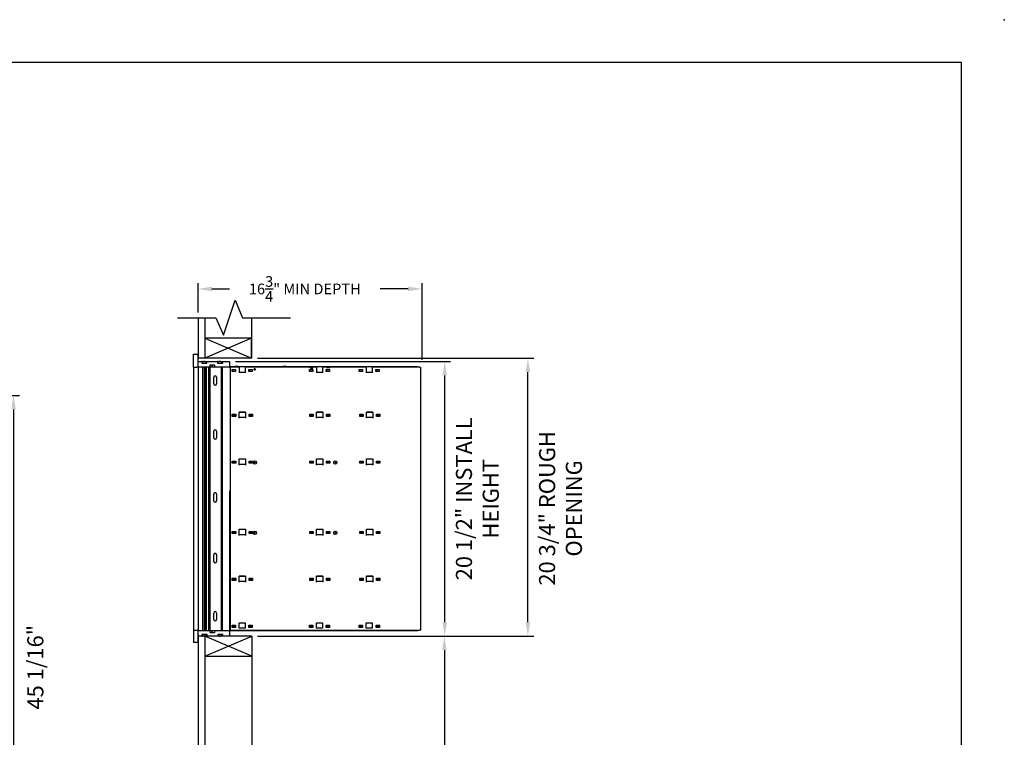
# Model space of a CAD drawing. Units: inches. Extents: x 1162 to 1300, y -120 to -13.
# Drawn here: x 1227 to 1300, y -67 to -13 of the extents above; entities that cross this region are included whole.
import ezdxf

# ---------------------------------------------------------------- set-up
doc = ezdxf.new("R2010")
doc.units = ezdxf.units.IN
doc.header["$MEASUREMENT"] = 0
for name, color, linetype in [('Board', 7, 'Continuous'), ('Dim', 1, 'Continuous'), ('Title Block', 7, 'Continuous')]:
    doc.layers.add(name, color=color, linetype=linetype)
doc.dimstyles.get("Standard").update_dxf_attribs({"dimscale": 8, "dimtxt": 0.1, "dimasz": 0.13, "dimexe": 0.055, "dimexo": 0.055, "dimgap": 0.09, "dimtad": 0, "dimtih": 1, "dimtoh": 1, "dimdec": 4, "dimzin": 0, "dimdsep": 46, "dimlunit": 5, "dimtxsty": 'Standard', "dimcen": 0.09, "dimadec": 0, "dimazin": 1, "dimtfac": 1, "dimtdec": 4, "dimtofl": 0, "dimtmove": 0, "dimatfit": 3, "dimfxl": 1, "dimtolj": 1, "dimtzin": 0, "dimarcsym": 0})
doc.dimstyles.new('Standard$0', dxfattribs={"dimscale": 8, "dimtxt": 0.15, "dimasz": 0.13, "dimexe": 0.055, "dimexo": 0.055, "dimgap": 0.09, "dimtad": 2, "dimdec": 4, "dimzin": 0, "dimdsep": 46, "dimlunit": 5, "dimtxsty": 'Standard', "dimcen": 0.09, "dimadec": 0, "dimazin": 1, "dimtfac": 1, "dimtdec": 4, "dimtofl": 0, "dimtmove": 0, "dimatfit": 3, "dimfxl": 1, "dimfrac": 2, "dimtolj": 1, "dimtzin": 0, "dimarcsym": 0})

# ---------------------------------------------------------------- blocks, each defined once
blk = doc.blocks.new('*D146')
at = {"layer": 'Defpoints', "color": 0, "transparency": 16777216}
for p in [(1244.2, -59.29), (1244.2, -86.38), (1258.587, -86.38)]:
    blk.add_point(p, dxfattribs=at)
at = {"layer": 'Dim', "color": 0, "lineweight": -2, "transparency": 16777216}
for p, q in [((1244.64, -59.29), (1259.027, -59.29)), ((1258.587, -60.33), (1258.587, -85.34)), ((1244.64, -86.38), (1259.027, -86.38))]:
    blk.add_line(p, q, dxfattribs=at)
at = {"layer": 'Dim', "color": 0, "transparency": 16777216}
for points in [[(1258.413, -60.33), (1258.76, -60.33), (1258.587, -59.29)], [(1258.413, -85.34), (1258.76, -85.34), (1258.587, -86.38)]]:
    blk.add_solid(points, dxfattribs=at)
at = {"layer": 'Dim', "color": 0, "transparency": 16777216, "insert": (1260.221, -72.898), "char_height": 1.2, "attachment_point": 5, "rotation": 90}
blk.add_mtext('\\A1;27 1/16"', dxfattribs=at)
blk = doc.blocks.new('*D150')
at = {"layer": 'Defpoints', "color": 0, "transparency": 16777216}
for p in [(1256.919, -33.356), (1240.194, -35.567), (1256.919, -39.081)]:
    blk.add_point(p, dxfattribs=at)
at = {"layer": 'Dim', "color": 0, "lineweight": -2, "transparency": 16777216}
for p, q in [((1240.194, -35.127), (1240.194, -32.916)), ((1256.919, -38.641), (1256.919, -32.916)), ((1241.234, -33.356), (1242.55, -33.356)), ((1255.879, -33.356), (1253.78, -33.356))]:
    blk.add_line(p, q, dxfattribs=at)
at = {"layer": 'Dim', "color": 0, "transparency": 16777216}
for points in [[(1241.234, -33.182), (1241.234, -33.529), (1240.194, -33.356)], [(1255.879, -33.182), (1255.879, -33.529), (1256.919, -33.356)]]:
    blk.add_solid(points, dxfattribs=at)
at = {"layer": 'Dim', "color": 0, "transparency": 16777216, "insert": (1248.165, -33.356), "char_height": 0.8, "attachment_point": 5}
blk.add_mtext('\\A1;16{\\H1x;\\S3/4;}" MIN DEPTH', dxfattribs=at)
blk = doc.blocks.new('*D151')
at = {"color": 0, "lineweight": -2, "transparency": 16777216}
for p, q in [((1242.982, -38.774), (1259.052, -38.774)), ((1258.612, -58.25), (1258.612, -39.814)), ((1244.64, -59.29), (1259.052, -59.29))]:
    blk.add_line(p, q, dxfattribs=at)
at = {"color": 0, "transparency": 16777216}
for points in [[(1258.439, -39.814), (1258.785, -39.814), (1258.612, -38.774)], [(1258.439, -58.25), (1258.785, -58.25), (1258.612, -59.29)]]:
    blk.add_solid(points, dxfattribs=at)
at = {"layer": 'Defpoints', "color": 0, "transparency": 16777216}
for p in [(1242.542, -38.774), (1258.612, -38.774), (1244.2, -59.29)]:
    blk.add_point(p, dxfattribs=at)
at = {"color": 0, "transparency": 16777216, "insert": (1261.046, -49.032), "char_height": 1.2, "attachment_point": 5, "rotation": 90}
blk.add_mtext('\\A1;20 1/2" INSTALL\\PHEIGHT', dxfattribs=at)
blk = doc.blocks.new('*D152')
at = {"color": 0, "lineweight": -2, "transparency": 16777216}
for p, q in [((1244.634, -38.524), (1265.259, -38.524)), ((1264.819, -58.25), (1264.819, -39.564)), ((1244.64, -59.29), (1265.259, -59.29))]:
    blk.add_line(p, q, dxfattribs=at)
at = {"color": 0, "transparency": 16777216}
for points in [[(1264.646, -39.564), (1264.992, -39.564), (1264.819, -38.524)], [(1264.646, -58.25), (1264.992, -58.25), (1264.819, -59.29)]]:
    blk.add_solid(points, dxfattribs=at)
at = {"layer": 'Defpoints', "color": 0, "transparency": 16777216}
for p in [(1244.194, -38.524), (1264.819, -38.524), (1244.2, -59.29)]:
    blk.add_point(p, dxfattribs=at)
at = {"color": 0, "transparency": 16777216, "insert": (1267.253, -49.746), "char_height": 1.2, "attachment_point": 5, "rotation": 90}
blk.add_mtext('\\A1;20 3/4" ROUGH \\POPENING', dxfattribs=at)
blk = doc.blocks.new('*D199')
at = {"layer": 'Defpoints', "color": 0, "transparency": 16777216}
for p in [(1203.567, -41.31), (1220.244, -86.38), (1226.414, -86.38)]:
    blk.add_point(p, dxfattribs=at)
at = {"layer": 'Dim', "color": 0, "lineweight": -2, "transparency": 16777216}
for p, q in [((1204.007, -41.31), (1226.854, -41.31)), ((1226.414, -42.35), (1226.414, -85.34)), ((1220.684, -86.38), (1226.854, -86.38))]:
    blk.add_line(p, q, dxfattribs=at)
at = {"layer": 'Dim', "color": 0, "transparency": 16777216}
for points in [[(1226.241, -42.35), (1226.588, -42.35), (1226.414, -41.31)], [(1226.241, -85.34), (1226.588, -85.34), (1226.414, -86.38)]]:
    blk.add_solid(points, dxfattribs=at)
at = {"layer": 'Dim', "color": 0, "transparency": 16777216, "insert": (1228.049, -61.611), "char_height": 1.2, "attachment_point": 5, "rotation": 90}
blk.add_mtext('\\A1;45 1/16"', dxfattribs=at)

msp = doc.modelspace()

# ---------------------------------------------------------------- linework, layer by layer
for p, q in [((1240.19447, -35.51096), (1240.19447, -38.52406)), ((1240.69447, -35.51096), (1240.69447, -38.52406)), ((1244.19447, -35.51096), (1244.19447, -38.52406)), ((1244.19447, -37.02406), (1240.69447, -37.02406)), ((1240.69447, -37.02406), (1244.19447, -38.52406)), ((1244.19447, -37.02406), (1240.69447, -38.52406)), ((1244.19447, -38.52406), (1244.19447, -37.02406)), ((1244.19447, -38.52406), (1244.19447, -37.02406)), ((1239.86143, -38.23805), (1240.09446, -38.23804)), ((1239.86145, -39.20616), (1239.86143, -38.23805)), ((1240.09446, -38.23804), (1240.19445, -38.23804)), ((1240.19448, -39.20614), (1240.19445, -38.23804)), ((1244.19447, -38.52406), (1240.19447, -38.52406)), ((1240.19447, -38.78074), (1240.47472, -38.78073)), ((1240.47472, -38.78073), (1240.47473, -38.89216)), ((1240.47477, -38.78228), (1240.47472, -38.78232)), ((1240.47473, -38.89216), (1240.86054, -38.89215)), ((1240.47477, -38.78228), (1240.47477, -38.79156)), ((1240.50468, -38.89216), (1240.50468, -38.83618)), ((1240.5325, -38.79036), (1240.53194, -38.79156)), ((1240.58142, -38.79156), (1240.58086, -38.79035)), ((1240.63859, -38.79156), (1240.63859, -38.78228)), ((1240.63864, -38.77404), (1240.86054, -38.77404)), ((1240.63864, -38.77404), (1240.63864, -38.78232)), ((1240.69277, -38.78227), (1240.69277, -38.79155)), ((1240.7505, -38.79035), (1240.74994, -38.79155)), ((1240.82668, -38.89215), (1240.82668, -38.83617)), ((1240.86054, -38.77404), (1241.65579, -38.77401)), ((1240.86054, -38.89215), (1240.86054, -38.77404)), ((1241.65579, -38.77401), (1241.6558, -38.89212)), ((1241.6558, -38.89212), (1242.04161, -38.8921)), ((1241.68578, -38.79032), (1241.68521, -38.79152)), ((1241.7273, -38.79152), (1241.72674, -38.79032)), ((1241.78447, -38.79152), (1241.78447, -38.78224)), ((1241.81971, -38.774), (1241.92644, -38.774)), ((1241.81971, -38.774), (1241.81971, -38.79042)), ((1241.83865, -38.78224), (1241.83865, -38.79151)), ((1241.89638, -38.79031), (1241.89581, -38.79151)), ((1241.92644, -38.774), (1241.92934, -38.774)), ((1241.92644, -38.80185), (1241.92644, -38.774)), ((1241.92934, -38.774), (1241.92934, -38.80317)), ((1241.92934, -38.774), (1241.93199, -38.774)), ((1241.93199, -38.774), (1241.93488, -38.774)), ((1241.93199, -38.80442), (1241.93199, -38.774)), ((1241.93488, -38.774), (1242.04161, -38.77399)), ((1241.93488, -38.774), (1241.93489, -38.80583)), ((1241.97256, -38.89211), (1241.97256, -38.83613)), ((1242.04161, -38.77399), (1242.5416, -38.77398)), ((1242.04161, -38.8921), (1242.04161, -38.77399)), ((1242.5416, -38.77398), (1242.54161, -39.20606)), ((1239.86145, -39.20616), (1240.08896, -39.20615)), ((1239.86145, -39.20616), (1239.86334, -58.85782)), ((1240.08896, -39.20615), (1240.09436, -39.20615)), ((1240.09436, -39.20615), (1240.09448, -39.20615)), ((1240.19448, -39.20614), (1240.09448, -39.20615)), ((1241.06527, -39.20611), (1240.19448, -39.20614)), ((1240.19771, -39.20614), (1240.19959, -58.85781)), ((1240.53396, -39.20613), (1240.53585, -58.8578)), ((1240.63982, -39.20613), (1240.6417, -58.8578)), ((1240.70371, -39.20613), (1240.70559, -58.85779)), ((1240.80396, -39.20612), (1240.80585, -58.85779)), ((1240.98396, -39.20612), (1240.98585, -58.85778)), ((1241.45108, -39.04862), (1241.06526, -39.04863)), ((1241.06526, -39.04863), (1241.06527, -39.20611)), ((1241.06896, -39.20611), (1241.06527, -39.20611)), ((1241.06896, -39.20611), (1241.08396, -39.20611)), ((1241.08396, -39.20611), (1241.08585, -58.85778)), ((1241.13396, -39.20611), (1241.08396, -39.20611)), ((1241.44774, -39.2061), (1241.13396, -39.20611)), ((1241.22918, -39.04863), (1241.22919, -39.20611)), ((1241.44774, -39.2061), (1241.45109, -39.2061)), ((1241.45109, -39.2061), (1241.45108, -39.04862)), ((1241.91641, -39.20609), (1241.45109, -39.2061)), ((1241.9088, -39.20609), (1241.91068, -58.85775)), ((1241.91641, -39.20609), (1241.9238, -39.20609)), ((1241.98396, -39.20608), (1241.9238, -39.20609)), ((1241.98396, -39.20608), (1241.99227, -39.20608)), ((1242.54161, -39.20606), (1241.99227, -39.20608)), ((1241.99896, -39.20608), (1242.00085, -58.85775)), ((1256.48788, -39.17258), (1242.54161, -39.17306)), ((1242.54448, -39.20606), (1242.54161, -39.20606)), ((1242.54448, -39.20606), (1242.58936, -39.20606)), ((1243.25668, -39.20604), (1242.58936, -39.20606)), ((1242.58936, -39.20606), (1242.59124, -58.85379)), ((1242.73169, -39.36196), (1242.98169, -39.36195)), ((1242.73169, -39.52181), (1242.73169, -39.36196)), ((1242.73169, -39.38762), (1242.75127, -39.38762)), ((1242.75127, -39.51282), (1242.73169, -39.51282)), ((1242.98169, -39.5218), (1242.73169, -39.52181)), ((1242.75127, -39.38762), (1242.75127, -39.51282)), ((1242.97748, -39.13367), (1243.12203, -39.13367)), ((1242.98169, -39.36195), (1242.98169, -39.5218)), ((1243.12203, -39.13367), (1243.12284, -39.13367)), ((1243.25668, -39.20604), (1243.2567, -39.63183)), ((1243.25669, -39.5628), (1243.70669, -39.56278)), ((1243.70669, -39.58693), (1243.25669, -39.58695)), ((1249.03227, -39.20584), (1243.70668, -39.20602)), ((1243.70668, -39.20602), (1243.7067, -39.63181)), ((1243.98169, -39.36192), (1244.23169, -39.36191)), ((1243.98169, -39.52176), (1243.98169, -39.36192)), ((1243.98169, -39.38758), (1244.00127, -39.38758)), ((1244.00127, -39.51277), (1243.98169, -39.51277)), ((1244.23169, -39.52175), (1243.98169, -39.52176)), ((1244.00127, -39.38758), (1244.00127, -39.51277)), ((1244.23169, -39.36191), (1244.23169, -39.52175)), ((1246.58174, -39.13355), (1246.72629, -39.13355)), ((1246.72629, -39.13355), (1246.7271, -39.13355)), ((1248.50728, -39.36177), (1248.75728, -39.36176)), ((1248.50728, -39.52161), (1248.50728, -39.36177)), ((1248.50728, -39.38742), (1248.52647, -39.38742)), ((1248.52647, -39.51262), (1248.50728, -39.51262)), ((1248.75728, -39.5216), (1248.50728, -39.52161)), ((1248.52647, -39.38742), (1248.52647, -39.51262)), ((1248.53354, -39.21959), (1248.78354, -39.21959)), ((1248.59374, -39.27059), (1248.75358, -39.27059)), ((1248.75728, -39.36176), (1248.75728, -39.5216)), ((1249.03227, -39.20584), (1249.03229, -39.63163)), ((1249.03228, -39.5626), (1249.48228, -39.56259)), ((1249.48229, -39.58673), (1249.03229, -39.58675)), ((1252.75235, -39.20571), (1249.48227, -39.20583)), ((1249.48227, -39.20583), (1249.48229, -39.63161)), ((1249.75728, -39.36172), (1250.00728, -39.36171)), ((1249.75728, -39.52156), (1249.75728, -39.36172)), ((1249.75728, -39.38738), (1249.77647, -39.38738)), ((1249.77647, -39.51258), (1249.75728, -39.51258)), ((1250.00728, -39.52156), (1249.75728, -39.52156)), ((1249.77647, -39.38738), (1249.77647, -39.51258)), ((1249.78354, -39.21959), (1250.03354, -39.21959)), ((1250.00728, -39.36171), (1250.00728, -39.52156)), ((1252.22736, -39.36164), (1252.47736, -39.36163)), ((1252.22736, -39.52148), (1252.22736, -39.36164)), ((1252.22736, -39.38729), (1252.25087, -39.38729)), ((1252.25088, -39.51249), (1252.22736, -39.51249)), ((1252.47736, -39.52147), (1252.22736, -39.52148)), ((1252.25087, -39.38729), (1252.25088, -39.51249)), ((1252.47736, -39.36163), (1252.47736, -39.52147)), ((1252.75235, -39.20571), (1252.75237, -39.6315)), ((1252.75236, -39.56247), (1253.20236, -39.56246)), ((1253.20236, -39.5866), (1252.75236, -39.58662)), ((1256.75078, -39.20558), (1253.20235, -39.2057)), ((1253.20235, -39.2057), (1253.20237, -39.63149)), ((1253.47736, -39.52144), (1253.47736, -39.36159)), ((1253.47736, -39.36159), (1253.72736, -39.36159)), ((1253.47736, -39.38725), (1253.50087, -39.38725)), ((1253.50088, -39.51245), (1253.47736, -39.51245)), ((1253.72736, -39.52143), (1253.47736, -39.52144)), ((1253.50087, -39.38725), (1253.50088, -39.51245)), ((1253.72736, -39.36159), (1253.72736, -39.52143)), ((1256.48788, -39.17258), (1256.48788, -39.20559)), ((1256.48788, -39.17258), (1256.53906, -39.17258)), ((1256.53906, -39.17258), (1256.53986, -39.17258)), ((1256.75078, -39.20558), (1256.79566, -39.20558)), ((1256.79566, -39.20558), (1256.79754, -58.8533)), ((1240.63984, -39.75165), (1240.70373, -39.75165)), ((1240.70373, -39.76715), (1240.63984, -39.76715)), ((1241.36137, -40.43642), (1241.36135, -39.95217)), ((1241.57789, -39.95216), (1241.57791, -40.43641)), ((1243.25854, -42.55259), (1243.72854, -42.55259)), ((1243.25854, -43.01059), (1243.25854, -42.55259)), ((1243.72854, -42.56059), (1243.25854, -42.56059)), ((1243.72854, -42.56559), (1243.25854, -42.56559)), ((1243.72854, -42.55259), (1243.72854, -43.01059)), ((1249.03854, -43.01059), (1249.03854, -42.55259)), ((1249.03854, -42.55259), (1249.50854, -42.55259)), ((1249.50854, -42.56059), (1249.03854, -42.56059)), ((1249.50854, -42.56559), (1249.03854, -42.56559)), ((1249.50854, -42.55259), (1249.50854, -43.01059)), ((1252.76854, -42.55259), (1253.23854, -42.55259)), ((1252.76854, -43.01059), (1252.76854, -42.55259)), ((1253.23854, -42.56059), (1252.76854, -42.56059)), ((1253.23854, -42.56559), (1252.76854, -42.56559)), ((1253.23854, -42.55259), (1253.23854, -43.00757)), ((1242.75354, -42.71959), (1243.00354, -42.71959)), ((1242.75354, -42.87559), (1242.75354, -42.71959)), ((1243.00354, -42.87559), (1242.75354, -42.87559)), ((1242.81374, -42.77059), (1242.97358, -42.77059)), ((1242.81374, -42.86859), (1242.81374, -42.77059)), ((1242.97358, -42.86859), (1242.81374, -42.86859)), ((1242.97358, -42.77059), (1242.97358, -42.86859)), ((1243.00354, -42.71959), (1243.00354, -42.87559)), ((1243.25854, -42.94059), (1243.72854, -42.94059)), ((1244.00354, -42.87559), (1244.00354, -42.71959)), ((1244.00354, -42.71959), (1244.25354, -42.71959)), ((1244.25354, -42.87559), (1244.00354, -42.87559)), ((1244.06374, -42.77059), (1244.22358, -42.77059)), ((1244.06374, -42.86859), (1244.06374, -42.77059)), ((1244.22358, -42.86859), (1244.06374, -42.86859)), ((1244.22358, -42.77059), (1244.22358, -42.86859)), ((1244.25354, -42.71959), (1244.25354, -42.87559)), ((1248.53354, -42.71959), (1248.78354, -42.71959)), ((1248.53354, -42.87559), (1248.53354, -42.71959)), ((1248.78354, -42.87559), (1248.53354, -42.87559)), ((1248.59374, -42.77059), (1248.75358, -42.77059)), ((1248.59374, -42.86859), (1248.59374, -42.77059)), ((1248.75358, -42.86859), (1248.59374, -42.86859)), ((1248.75358, -42.77059), (1248.75358, -42.86859)), ((1248.78354, -42.71959), (1248.78354, -42.87559)), ((1249.03854, -42.94059), (1249.50854, -42.94059)), ((1249.78354, -42.71959), (1250.03354, -42.71959)), ((1249.78354, -42.87559), (1249.78354, -42.71959)), ((1250.03354, -42.87559), (1249.78354, -42.87559)), ((1249.84374, -42.77059), (1250.00358, -42.77059)), ((1249.84374, -42.86859), (1249.84374, -42.77059)), ((1250.00358, -42.86859), (1249.84374, -42.86859)), ((1250.00358, -42.77059), (1250.00358, -42.86859)), ((1250.03354, -42.71959), (1250.03354, -42.87559)), ((1252.26354, -42.87559), (1252.26354, -42.71959)), ((1252.26354, -42.71959), (1252.51354, -42.71959)), ((1252.51354, -42.87559), (1252.26354, -42.87559)), ((1252.32374, -42.86859), (1252.32374, -42.77059)), ((1252.32374, -42.77059), (1252.48358, -42.77059)), ((1252.48358, -42.86859), (1252.32374, -42.86859)), ((1252.48358, -42.77059), (1252.48358, -42.86859)), ((1252.51354, -42.71959), (1252.51354, -42.87559)), ((1252.76854, -42.94059), (1253.23854, -42.94059)), ((1253.51354, -42.87559), (1253.51354, -42.71959)), ((1253.51354, -42.71959), (1253.76354, -42.71959)), ((1253.76354, -42.87559), (1253.51354, -42.87559)), ((1253.57374, -42.86859), (1253.57374, -42.77059)), ((1253.57374, -42.77059), (1253.73358, -42.77059)), ((1253.73358, -42.86859), (1253.57374, -42.86859)), ((1253.73358, -42.77059), (1253.73358, -42.86859)), ((1253.76354, -42.71959), (1253.76354, -42.87559)), ((1241.36137, -44.47074), (1241.36135, -43.98649)), ((1241.57789, -43.98648), (1241.57791, -44.47073)), ((1242.75354, -46.37559), (1242.75354, -46.21959)), ((1242.75354, -46.21959), (1243.00354, -46.21959)), ((1242.81374, -46.27059), (1242.97358, -46.27059)), ((1242.81374, -46.36859), (1242.81374, -46.27059)), ((1242.97358, -46.27059), (1242.97358, -46.36859)), ((1243.00354, -46.21959), (1243.00354, -46.37559)), ((1243.25854, -46.51059), (1243.25854, -46.05259)), ((1243.25854, -46.05259), (1243.72854, -46.05259)), ((1243.72854, -46.06559), (1243.25854, -46.06559)), ((1243.72854, -46.05259), (1243.72854, -46.51059)), ((1244.00354, -46.37559), (1244.00354, -46.21959)), ((1244.00354, -46.21959), (1244.25354, -46.21959)), ((1244.06374, -46.27059), (1244.22358, -46.27059)), ((1244.06374, -46.36859), (1244.06374, -46.27059)), ((1244.22358, -46.27059), (1244.22358, -46.36859)), ((1244.25354, -46.21959), (1244.25354, -46.37559)), ((1248.53354, -46.21959), (1248.78354, -46.21959)), ((1248.53354, -46.37559), (1248.53354, -46.21959)), ((1248.59374, -46.27059), (1248.75358, -46.27059)), ((1248.59374, -46.36859), (1248.59374, -46.27059)), ((1248.75358, -46.27059), (1248.75358, -46.36859)), ((1248.78354, -46.21959), (1248.78354, -46.37559)), ((1249.03854, -46.51059), (1249.03854, -46.05259)), ((1249.03854, -46.05259), (1249.50854, -46.05259)), ((1249.50854, -46.06559), (1249.03854, -46.06559)), ((1249.50854, -46.05259), (1249.50854, -46.51059)), ((1249.78354, -46.21959), (1250.03354, -46.21959)), ((1249.78354, -46.37559), (1249.78354, -46.21959)), ((1249.84374, -46.27059), (1250.00358, -46.27059)), ((1249.84374, -46.36859), (1249.84374, -46.27059)), ((1250.00358, -46.27059), (1250.00358, -46.36859)), ((1250.03354, -46.21959), (1250.03354, -46.37559)), ((1252.26354, -46.37559), (1252.26354, -46.21959)), ((1252.26354, -46.21959), (1252.51354, -46.21959)), ((1252.32374, -46.36859), (1252.32374, -46.27059)), ((1252.32374, -46.27059), (1252.48358, -46.27059)), ((1252.48358, -46.27059), (1252.48358, -46.36859)), ((1252.51354, -46.21959), (1252.51354, -46.37559)), ((1252.76854, -46.51059), (1252.76854, -46.05259)), ((1252.76854, -46.05259), (1253.23854, -46.05259)), ((1253.23854, -46.06559), (1252.76854, -46.06559)), ((1253.23854, -46.05259), (1253.23854, -46.51059)), ((1253.51354, -46.37559), (1253.51354, -46.21959)), ((1253.51354, -46.21959), (1253.76354, -46.21959)), ((1253.57374, -46.36859), (1253.57374, -46.27059)), ((1253.57374, -46.27059), (1253.73358, -46.27059)), ((1253.73358, -46.27059), (1253.73358, -46.36859)), ((1253.76354, -46.21959), (1253.76354, -46.37559)), ((1243.00354, -46.37559), (1242.75354, -46.37559)), ((1242.97358, -46.36859), (1242.81374, -46.36859)), ((1243.25854, -46.44059), (1243.72854, -46.44059)), ((1244.25354, -46.37559), (1244.00354, -46.37559)), ((1244.22358, -46.36859), (1244.06374, -46.36859)), ((1248.78354, -46.37559), (1248.53354, -46.37559)), ((1248.75358, -46.36859), (1248.59374, -46.36859)), ((1249.03854, -46.44059), (1249.50854, -46.44059)), ((1250.03354, -46.37559), (1249.78354, -46.37559)), ((1250.00358, -46.36859), (1249.84374, -46.36859)), ((1252.51354, -46.37559), (1252.26354, -46.37559)), ((1252.48358, -46.36859), (1252.32374, -46.36859)), ((1252.76854, -46.44059), (1253.23854, -46.44059)), ((1253.76354, -46.37559), (1253.51354, -46.37559)), ((1253.73358, -46.36859), (1253.57374, -46.36859)), ((1242.5403, -48.42589), (1242.54085, -58.85773)), ((1241.36137, -49.16967), (1241.36135, -48.68542)), ((1241.57789, -48.68541), (1241.57791, -49.16967)), ((1243.25854, -51.76059), (1243.25854, -51.30259)), ((1243.25854, -51.30259), (1243.72854, -51.30259)), ((1243.72854, -51.31559), (1243.25854, -51.31559)), ((1243.72854, -51.30259), (1243.72854, -51.76059)), ((1249.03854, -51.76059), (1249.03854, -51.30259)), ((1249.03854, -51.30259), (1249.50854, -51.30259)), ((1249.50854, -51.31559), (1249.03854, -51.31559)), ((1249.50854, -51.30259), (1249.50854, -51.76059)), ((1252.76854, -51.76059), (1252.76854, -51.30259)), ((1252.76854, -51.30259), (1253.23854, -51.30259)), ((1253.23854, -51.31559), (1252.76854, -51.31559)), ((1253.23854, -51.30259), (1253.23854, -51.76059)), ((1242.75354, -51.62559), (1242.75354, -51.46959)), ((1242.75354, -51.46959), (1243.00354, -51.46959)), ((1243.00354, -51.62559), (1242.75354, -51.62559)), ((1242.81374, -51.52059), (1242.97358, -51.52059)), ((1242.81374, -51.61859), (1242.81374, -51.52059)), ((1242.97358, -51.61859), (1242.81374, -51.61859)), ((1242.97358, -51.52059), (1242.97358, -51.61859)), ((1243.00354, -51.46959), (1243.00354, -51.62559)), ((1243.25854, -51.69059), (1243.72854, -51.69059)), ((1244.00354, -51.62559), (1244.00354, -51.46959)), ((1244.00354, -51.46959), (1244.25354, -51.46959)), ((1244.25354, -51.62559), (1244.00354, -51.62559)), ((1244.06374, -51.52059), (1244.22358, -51.52059)), ((1244.06374, -51.61859), (1244.06374, -51.52059)), ((1244.22358, -51.61859), (1244.06374, -51.61859)), ((1244.22358, -51.52059), (1244.22358, -51.61859)), ((1244.25354, -51.46959), (1244.25354, -51.62559)), ((1248.53354, -51.62559), (1248.53354, -51.46959)), ((1248.53354, -51.46959), (1248.78354, -51.46959)), ((1248.78354, -51.62559), (1248.53354, -51.62559)), ((1248.59374, -51.52059), (1248.75358, -51.52059)), ((1248.59374, -51.61859), (1248.59374, -51.52059)), ((1248.75358, -51.61859), (1248.59374, -51.61859)), ((1248.75358, -51.52059), (1248.75358, -51.61859)), ((1248.78354, -51.46959), (1248.78354, -51.62559)), ((1249.03854, -51.69059), (1249.50854, -51.69059)), ((1249.78354, -51.62559), (1249.78354, -51.46959)), ((1249.78354, -51.46959), (1250.03354, -51.46959)), ((1250.03354, -51.62559), (1249.78354, -51.62559)), ((1249.84374, -51.52059), (1250.00358, -51.52059)), ((1249.84374, -51.61859), (1249.84374, -51.52059)), ((1250.00358, -51.61859), (1249.84374, -51.61859)), ((1250.00358, -51.52059), (1250.00358, -51.61859)), ((1250.03354, -51.46959), (1250.03354, -51.62559)), ((1252.26354, -51.62559), (1252.26354, -51.46959)), ((1252.26354, -51.46959), (1252.51354, -51.46959)), ((1252.51354, -51.62559), (1252.26354, -51.62559)), ((1252.32374, -51.61859), (1252.32374, -51.52059)), ((1252.32374, -51.52059), (1252.48358, -51.52059)), ((1252.48358, -51.61859), (1252.32374, -51.61859)), ((1252.48358, -51.52059), (1252.48358, -51.61859)), ((1252.51354, -51.46959), (1252.51354, -51.62559)), ((1252.76854, -51.69059), (1253.23854, -51.69059)), ((1253.51354, -51.62559), (1253.51354, -51.46959)), ((1253.51354, -51.46959), (1253.76354, -51.46959)), ((1253.76354, -51.62559), (1253.51354, -51.62559)), ((1253.57374, -51.61859), (1253.57374, -51.52059)), ((1253.57374, -51.52059), (1253.73358, -51.52059)), ((1253.73358, -51.61859), (1253.57374, -51.61859)), ((1253.73358, -51.52059), (1253.73358, -51.61859)), ((1253.76354, -51.46959), (1253.76354, -51.62559)), ((1241.36137, -53.70516), (1241.36135, -53.22091)), ((1241.57789, -53.22091), (1241.57791, -53.70516)), ((1242.75354, -55.12559), (1242.75354, -54.96959)), ((1242.75354, -54.96959), (1243.00354, -54.96959)), ((1243.00354, -55.12559), (1242.75354, -55.12559)), ((1242.81374, -55.02059), (1242.97358, -55.02059)), ((1242.81374, -55.11859), (1242.81374, -55.02059)), ((1242.97358, -55.11859), (1242.81374, -55.11859)), ((1242.97358, -55.02059), (1242.97358, -55.11859)), ((1243.00354, -54.96959), (1243.00354, -55.12559)), ((1243.25854, -55.26059), (1243.25854, -54.80259)), ((1243.25854, -54.80259), (1243.72854, -54.80259)), ((1243.72854, -54.81559), (1243.25854, -54.81559)), ((1243.72854, -54.80259), (1243.72854, -55.26059)), ((1244.00354, -55.12559), (1244.00354, -54.96959)), ((1244.00354, -54.96959), (1244.25354, -54.96959)), ((1244.25354, -55.12559), (1244.00354, -55.12559)), ((1244.06374, -55.02059), (1244.22358, -55.02059)), ((1244.06374, -55.11859), (1244.06374, -55.02059)), ((1244.22358, -55.11859), (1244.06374, -55.11859)), ((1244.22358, -55.02059), (1244.22358, -55.11859)), ((1244.25354, -54.96959), (1244.25354, -55.12559)), ((1248.53354, -55.12559), (1248.53354, -54.96959)), ((1248.53354, -54.96959), (1248.78354, -54.96959)), ((1248.78354, -55.12559), (1248.53354, -55.12559)), ((1248.59374, -55.02059), (1248.75358, -55.02059)), ((1248.59374, -55.11859), (1248.59374, -55.02059)), ((1248.75358, -55.11859), (1248.59374, -55.11859)), ((1248.75358, -55.02059), (1248.75358, -55.11859)), ((1248.78354, -54.96959), (1248.78354, -55.12559)), ((1249.03854, -55.26059), (1249.03854, -54.80259)), ((1249.03854, -54.80259), (1249.50854, -54.80259)), ((1249.50854, -54.81559), (1249.03854, -54.81559)), ((1249.50854, -54.80259), (1249.50854, -55.26059)), ((1249.78354, -55.12559), (1249.78354, -54.96959)), ((1249.78354, -54.96959), (1250.03354, -54.96959)), ((1250.03354, -55.12559), (1249.78354, -55.12559)), ((1249.84374, -55.02059), (1250.00358, -55.02059)), ((1249.84374, -55.11859), (1249.84374, -55.02059)), ((1250.00358, -55.11859), (1249.84374, -55.11859)), ((1250.00358, -55.02059), (1250.00358, -55.11859)), ((1250.03354, -54.96959), (1250.03354, -55.12559)), ((1252.26354, -55.12559), (1252.26354, -54.96959)), ((1252.26354, -54.96959), (1252.51354, -54.96959)), ((1252.51354, -55.12559), (1252.26354, -55.12559)), ((1252.32374, -55.11859), (1252.32374, -55.02059)), ((1252.32374, -55.02059), (1252.48358, -55.02059)), ((1252.48358, -55.11859), (1252.32374, -55.11859)), ((1252.48358, -55.02059), (1252.48358, -55.11859)), ((1252.51354, -54.96959), (1252.51354, -55.12559)), ((1252.76854, -55.26059), (1252.76854, -54.80259)), ((1252.76854, -54.80259), (1253.23854, -54.80259)), ((1253.23854, -54.81559), (1252.76854, -54.81559)), ((1253.23854, -54.80259), (1253.23854, -55.26059)), ((1253.51354, -55.12559), (1253.51354, -54.96959)), ((1253.51354, -54.96959), (1253.76354, -54.96959)), ((1253.76354, -55.12559), (1253.51354, -55.12559)), ((1253.57374, -55.11859), (1253.57374, -55.02059)), ((1253.57374, -55.02059), (1253.73358, -55.02059)), ((1253.73358, -55.11859), (1253.57374, -55.11859)), ((1253.73358, -55.02059), (1253.73358, -55.11859)), ((1253.76354, -54.96959), (1253.76354, -55.12559)), ((1243.25854, -55.19059), (1243.72854, -55.19059)), ((1249.03854, -55.19059), (1249.50854, -55.19059)), ((1252.76854, -55.19059), (1253.23854, -55.19059)), ((1241.36135, -58.04508), (1241.36135, -57.56082)), ((1241.57789, -57.56082), (1241.57789, -58.04508)), ((1240.64168, -58.29677), (1240.70557, -58.29677)), ((1240.70557, -58.31227), (1240.64168, -58.31227)), ((1242.73296, -58.47761), (1242.98296, -58.4776)), ((1242.73297, -58.63745), (1242.73296, -58.47761)), ((1242.98297, -58.63744), (1242.73297, -58.63745)), ((1242.75383, -58.48253), (1242.91367, -58.48252)), ((1242.75383, -58.60772), (1242.75383, -58.48253)), ((1242.91367, -58.60772), (1242.75383, -58.60772)), ((1242.91367, -58.48252), (1242.91367, -58.60772)), ((1242.98296, -58.4776), (1242.98297, -58.63744)), ((1243.25854, -58.30259), (1243.70854, -58.30257)), ((1243.25856, -58.70259), (1243.25854, -58.30259)), ((1243.25856, -58.65771), (1243.70856, -58.65769)), ((1243.25856, -58.66313), (1243.54883, -58.66312)), ((1243.70856, -58.70257), (1243.25856, -58.70259)), ((1243.54883, -58.6577), (1243.54883, -58.70258)), ((1243.70854, -58.30257), (1243.70856, -58.70257)), ((1243.98414, -58.47756), (1244.23414, -58.47755)), ((1243.98415, -58.63741), (1243.98414, -58.47756)), ((1244.23415, -58.6374), (1243.98415, -58.63741)), ((1244.00383, -58.48248), (1244.16367, -58.48248)), ((1244.00383, -58.60768), (1244.00383, -58.48248)), ((1244.16367, -58.60767), (1244.00383, -58.60768)), ((1244.16367, -58.48248), (1244.16367, -58.60767)), ((1244.23414, -58.47755), (1244.23415, -58.6374)), ((1248.50855, -58.47741), (1248.75855, -58.4774)), ((1248.50856, -58.63725), (1248.50855, -58.47741)), ((1248.75856, -58.63724), (1248.50856, -58.63725)), ((1248.52902, -58.48233), (1248.68887, -58.48232)), ((1248.52903, -58.60753), (1248.52902, -58.48233)), ((1248.68887, -58.60752), (1248.52903, -58.60753)), ((1248.68887, -58.48232), (1248.68887, -58.60752)), ((1248.75855, -58.4774), (1248.75856, -58.63724)), ((1249.03414, -58.30239), (1249.48414, -58.30237)), ((1249.03415, -58.70239), (1249.03414, -58.30239)), ((1249.03415, -58.65751), (1249.48415, -58.65749)), ((1249.03415, -58.66293), (1249.32442, -58.66292)), ((1249.48415, -58.70237), (1249.03415, -58.70239)), ((1249.32442, -58.6575), (1249.32442, -58.70238)), ((1249.48414, -58.30237), (1249.48415, -58.70237)), ((1249.75974, -58.63721), (1249.75973, -58.47736)), ((1249.75973, -58.47736), (1250.00973, -58.47736)), ((1250.00974, -58.6372), (1249.75974, -58.63721)), ((1249.77902, -58.48229), (1249.93887, -58.48228)), ((1249.77903, -58.60748), (1249.77902, -58.48229)), ((1249.93887, -58.60748), (1249.77903, -58.60748)), ((1249.93887, -58.48228), (1249.93887, -58.60748)), ((1250.00973, -58.47736), (1250.00974, -58.6372)), ((1252.22863, -58.47728), (1252.47863, -58.47727)), ((1252.22863, -58.63712), (1252.22863, -58.47728)), ((1252.47863, -58.63711), (1252.22863, -58.63712)), ((1252.25344, -58.6074), (1252.25343, -58.4822)), ((1252.25343, -58.4822), (1252.41328, -58.4822)), ((1252.41328, -58.60739), (1252.25344, -58.6074)), ((1252.41328, -58.4822), (1252.41328, -58.60739)), ((1252.47863, -58.47727), (1252.47863, -58.63711)), ((1252.75421, -58.30226), (1253.20421, -58.30225)), ((1252.75423, -58.70226), (1252.75421, -58.30226)), ((1252.75423, -58.65738), (1253.20423, -58.65736)), ((1252.75423, -58.6628), (1253.04449, -58.66279)), ((1253.20423, -58.70225), (1252.75423, -58.70226)), ((1253.04449, -58.65737), (1253.0445, -58.70225)), ((1253.20421, -58.30225), (1253.20423, -58.70225)), ((1253.47981, -58.47724), (1253.72981, -58.47723)), ((1253.47982, -58.63708), (1253.47981, -58.47724)), ((1253.72982, -58.63707), (1253.47982, -58.63708)), ((1253.50343, -58.48216), (1253.66328, -58.48215)), ((1253.50344, -58.60735), (1253.50343, -58.48216)), ((1253.66328, -58.60735), (1253.50344, -58.60735)), ((1253.66328, -58.48215), (1253.66328, -58.60735)), ((1253.72981, -58.47723), (1253.72982, -58.63707)), ((1240.09085, -58.85781), (1239.86334, -58.85782)), ((1239.86334, -58.85782), (1239.86336, -59.75389)), ((1240.09959, -58.85781), (1240.09085, -58.85781)), ((1240.09964, -58.85781), (1240.09959, -58.85781)), ((1240.19964, -58.85781), (1240.09964, -58.85781)), ((1240.19964, -58.85781), (1240.99112, -58.85778)), ((1240.19966, -59.75388), (1240.19964, -58.85781)), ((1240.19965, -59.1649), (1240.19965, -86.38028)), ((1240.4799, -59.2832), (1240.19965, -59.28321)), ((1240.8713, -59.2899), (1240.19965, -59.2899)), ((1240.86571, -59.17176), (1240.4799, -59.17178)), ((1240.4799, -59.17178), (1240.4799, -59.2832)), ((1240.47995, -59.28165), (1240.4799, -59.28161)), ((1240.47995, -59.27237), (1240.47995, -59.28165)), ((1240.50985, -59.17178), (1240.50986, -59.22776)), ((1240.53712, -59.27237), (1240.53768, -59.27358)), ((1240.58604, -59.27357), (1240.5866, -59.27237)), ((1240.64377, -59.28165), (1240.64377, -59.27237)), ((1240.64381, -59.28161), (1240.64381, -59.28988)), ((1240.86572, -59.28987), (1240.64381, -59.28988)), ((1240.69795, -59.27237), (1240.69795, -59.28165)), ((1244.19965, -59.2899), (1240.69965, -59.2899)), ((1244.19965, -60.7899), (1240.69965, -59.2899)), ((1240.69965, -60.7899), (1244.19965, -59.2899)), ((1240.69965, -59.29072), (1240.69965, -86.38028)), ((1240.75511, -59.27237), (1240.75568, -59.27357)), ((1240.83185, -59.17177), (1240.83186, -59.22775)), ((1240.86572, -59.28987), (1240.86571, -59.17176)), ((1241.66097, -59.28985), (1240.86572, -59.28987)), ((1241.00085, -58.85778), (1240.99112, -58.85778)), ((1241.00085, -58.85778), (1241.07085, -58.85778)), ((1241.07043, -58.85778), (1241.07043, -59.01526)), ((1241.07043, -59.01526), (1241.45625, -59.01525)), ((1241.08585, -58.85778), (1241.07085, -58.85778)), ((1241.08585, -58.85778), (1241.13585, -58.85778)), ((1241.13585, -58.85778), (1241.45296, -58.85777)), ((1241.23434, -58.85778), (1241.23434, -59.01526)), ((1241.45624, -58.85777), (1241.45296, -58.85777)), ((1241.45624, -58.85777), (1241.91141, -58.85775)), ((1241.45625, -59.01525), (1241.45624, -58.85777)), ((1242.04678, -59.17172), (1241.66097, -59.17174)), ((1241.66097, -59.17174), (1241.66097, -59.28985)), ((1241.82488, -59.27345), (1241.82488, -59.28984)), ((1241.93213, -59.28984), (1241.82488, -59.28984)), ((1241.86284, -59.28161), (1241.8628, -59.28152)), ((1241.92568, -58.85775), (1241.91141, -58.85775)), ((1241.92568, -58.85775), (1241.98585, -58.85775)), ((1241.93213, -59.28984), (1241.93213, -59.26176)), ((1241.93399, -59.28984), (1241.93213, -59.28984)), ((1241.93399, -59.2609), (1241.93399, -59.28984)), ((1241.93768, -59.28984), (1241.93399, -59.28984)), ((1241.93768, -59.28984), (1241.93768, -59.25916)), ((1241.93954, -59.28984), (1241.93768, -59.28984)), ((1241.93954, -59.25826), (1241.93954, -59.28984)), ((1242.04679, -59.28983), (1241.93954, -59.28984)), ((1241.97773, -59.17173), (1241.97773, -59.22771)), ((1242.00032, -58.85775), (1241.98585, -58.85775)), ((1242.00032, -58.85775), (1242.54676, -58.85773)), ((1242.04679, -59.28983), (1242.04678, -59.17172)), ((1242.54677, -59.28982), (1242.04679, -59.28983)), ((1242.54085, -58.85379), (1242.54636, -58.85379)), ((1242.59124, -58.85379), (1242.54636, -58.85379)), ((1242.54676, -58.85773), (1242.54677, -59.28982)), ((1242.54676, -58.87348), (1256.59293, -58.873)), ((1242.59124, -58.85379), (1256.75266, -58.85331)), ((1244.19965, -59.2899), (1244.19965, -86.38028)), ((1256.63781, -58.873), (1256.59293, -58.873)), ((1256.63781, -58.85331), (1256.63781, -58.873)), ((1256.79754, -58.8533), (1256.75266, -58.85331)), ((1240.09966, -59.75388), (1239.86336, -59.75389)), ((1240.19966, -59.75388), (1240.09966, -59.75388)), ((1240.69965, -60.7899), (1244.19965, -60.7899))]:
    msp.add_line(p, q)
at = {"flags": 128}
for points in [[(1240.63859, -38.78228), (1240.639, -38.78263), (1240.63941, -38.78299), (1240.63982, -38.78334), (1240.64022, -38.7837), (1240.64063, -38.78406), (1240.64104, -38.78441), (1240.64145, -38.78477), (1240.64186, -38.78513), (1240.64227, -38.78548), (1240.64268, -38.78584), (1240.64309, -38.7862), (1240.64349, -38.78655), (1240.6439, -38.78691), (1240.64431, -38.78727), (1240.64472, -38.78762), (1240.64513, -38.78798), (1240.64554, -38.78834), (1240.64595, -38.7887), (1240.64636, -38.78905), (1240.64677, -38.78941), (1240.64718, -38.78977), (1240.64758, -38.79013), (1240.64799, -38.79048), (1240.6484, -38.79084)], [(1240.69277, -38.78227), (1240.69236, -38.78263), (1240.69195, -38.78299), (1240.69155, -38.78334), (1240.69114, -38.7837), (1240.69073, -38.78405), (1240.69032, -38.78441), (1240.68991, -38.78477), (1240.6895, -38.78512), (1240.68909, -38.78548), (1240.68868, -38.78584), (1240.68828, -38.78619), (1240.68787, -38.78655), (1240.68746, -38.78691), (1240.68705, -38.78727), (1240.68664, -38.78762), (1240.68623, -38.78798), (1240.68582, -38.78834), (1240.68541, -38.7887), (1240.685, -38.78905), (1240.6846, -38.78941), (1240.68419, -38.78977), (1240.68378, -38.79012), (1240.68337, -38.79048), (1240.68296, -38.79084)], [(1241.78447, -38.78224), (1241.78487, -38.78259), (1241.78528, -38.78295), (1241.78569, -38.7833), (1241.7861, -38.78366), (1241.78651, -38.78402), (1241.78692, -38.78437), (1241.78733, -38.78473), (1241.78773, -38.78509), (1241.78814, -38.78544), (1241.78855, -38.7858), (1241.78896, -38.78616), (1241.78937, -38.78651), (1241.78978, -38.78687), (1241.79019, -38.78723), (1241.7906, -38.78759), (1241.79101, -38.78794), (1241.79142, -38.7883), (1241.79182, -38.78866), (1241.79223, -38.78901), (1241.79264, -38.78937), (1241.79305, -38.78973), (1241.79346, -38.79009), (1241.79387, -38.79044), (1241.79428, -38.7908)], [(1241.83865, -38.78224), (1241.83824, -38.78259), (1241.83783, -38.78295), (1241.83742, -38.7833), (1241.83701, -38.78366), (1241.8366, -38.78402), (1241.8362, -38.78437), (1241.83579, -38.78473), (1241.83538, -38.78509), (1241.83497, -38.78544), (1241.83456, -38.7858), (1241.83415, -38.78616), (1241.83374, -38.78651), (1241.83333, -38.78687), (1241.83292, -38.78723), (1241.83252, -38.78758), (1241.83211, -38.78794), (1241.8317, -38.7883), (1241.83129, -38.78866), (1241.83088, -38.78901), (1241.83047, -38.78937), (1241.83006, -38.78973), (1241.82965, -38.79009), (1241.82924, -38.79044), (1241.82884, -38.7908)], [(1240.64377, -59.28165), (1240.64418, -59.28129), (1240.64458, -59.28094), (1240.64499, -59.28058), (1240.6454, -59.28022), (1240.64581, -59.27987), (1240.64622, -59.27951), (1240.64663, -59.27916), (1240.64704, -59.2788), (1240.64744, -59.27844), (1240.64785, -59.27809), (1240.64826, -59.27773), (1240.64867, -59.27737), (1240.64908, -59.27701), (1240.64949, -59.27666), (1240.6499, -59.2763), (1240.65031, -59.27594), (1240.65072, -59.27559), (1240.65112, -59.27523), (1240.65153, -59.27487), (1240.65194, -59.27451), (1240.65235, -59.27416), (1240.65276, -59.2738), (1240.65317, -59.27344), (1240.65358, -59.27308)], [(1240.69795, -59.28165), (1240.69754, -59.28129), (1240.69713, -59.28094), (1240.69672, -59.28058), (1240.69631, -59.28022), (1240.6959, -59.27987), (1240.6955, -59.27951), (1240.69509, -59.27915), (1240.69468, -59.2788), (1240.69427, -59.27844), (1240.69386, -59.27808), (1240.69345, -59.27773), (1240.69304, -59.27737), (1240.69263, -59.27701), (1240.69222, -59.27666), (1240.69182, -59.2763), (1240.69141, -59.27594), (1240.691, -59.27558), (1240.69059, -59.27523), (1240.69018, -59.27487), (1240.68977, -59.27451), (1240.68936, -59.27415), (1240.68895, -59.2738), (1240.68854, -59.27344), (1240.68814, -59.27308)], [(1241.78917, -59.28161), (1241.78957, -59.28125), (1241.78998, -59.2809), (1241.79039, -59.28054), (1241.7908, -59.28019), (1241.79121, -59.27983), (1241.79162, -59.27948), (1241.79203, -59.27912), (1241.79244, -59.27877), (1241.79285, -59.27841), (1241.79326, -59.27806), (1241.79367, -59.2777), (1241.79408, -59.27734), (1241.79449, -59.27699), (1241.7949, -59.27663), (1241.79531, -59.27628), (1241.79572, -59.27592), (1241.79612, -59.27556), (1241.79653, -59.27521), (1241.79694, -59.27485), (1241.79735, -59.27449), (1241.79776, -59.27414), (1241.79817, -59.27378), (1241.79858, -59.27342), (1241.79899, -59.27307)], [(1241.79012, -59.28161), (1241.79053, -59.28126), (1241.79093, -59.2809), (1241.79133, -59.28055), (1241.79174, -59.2802), (1241.79214, -59.27984), (1241.79254, -59.27949), (1241.79295, -59.27914), (1241.79335, -59.27878), (1241.79376, -59.27843), (1241.79416, -59.27807), (1241.79456, -59.27772), (1241.79497, -59.27737), (1241.79537, -59.27701), (1241.79577, -59.27666), (1241.79618, -59.2763), (1241.79658, -59.27595), (1241.79699, -59.27559), (1241.79739, -59.27524), (1241.79779, -59.27489), (1241.7982, -59.27453), (1241.7986, -59.27418), (1241.79901, -59.27382), (1241.79941, -59.27347), (1241.79981, -59.27311)], [(1241.84334, -59.28161), (1241.84294, -59.28125), (1241.84253, -59.28089), (1241.84212, -59.28054), (1241.84171, -59.28018), (1241.8413, -59.27982), (1241.8409, -59.27946), (1241.84049, -59.27911), (1241.84008, -59.27875), (1241.83967, -59.27839), (1241.83926, -59.27803), (1241.83885, -59.27768), (1241.83845, -59.27732), (1241.83804, -59.27696), (1241.83763, -59.2766), (1241.83722, -59.27624), (1241.83681, -59.27589), (1241.8364, -59.27553), (1241.836, -59.27517), (1241.83559, -59.27481), (1241.83518, -59.27445), (1241.83477, -59.27409), (1241.83436, -59.27374), (1241.83396, -59.27338), (1241.83355, -59.27302)]]:
    msp.add_lwpolyline(points, dxfattribs=at)
for centre, radius in [((1244.42086, -39.36191), 0.0689), ((1244.43854, -46.32059), 0.12795), ((1244.43854, -46.32059), 0.025), ((1250.43854, -46.32059), 0.12795), ((1250.43854, -46.32059), 0.025), ((1244.43854, -51.57059), 0.12795), ((1250.43854, -51.57059), 0.12795), ((1244.43854, -51.57059), 0.025), ((1250.43854, -51.57059), 0.025)]:
    msp.add_circle(centre, radius)
for centre, radius, start, end in [((1240.44769, -39.05629), 0.27781, 72.3466637, 80.5073676), ((1240.51968, -38.83618), 0.015, 123.5583223, 180.0019647), ((1240.66569, -39.05628), 0.27913, 107.6925338, 123.5583223), ((1240.44769, -39.05629), 0.27913, 67.0165333, 72.3113956), ((1240.66569, -39.05628), 0.27781, 99.4965618, 107.6572657), ((1240.66569, -39.05628), 0.27781, 72.3466637, 80.5073676), ((1240.66569, -39.05628), 0.27913, 56.4456072, 72.3113956), ((1240.81168, -38.83617), 0.015, 0.0019647, 56.4456072), ((1241.60096, -39.05625), 0.27781, 72.3466637, 78.6173299), ((1241.66556, -38.83614), 0.015, 123.5583223, 130.6039564), ((1241.81157, -39.05624), 0.27913, 107.6925338, 123.5583223), ((1241.60096, -39.05625), 0.27913, 67.8388829, 72.3113956), ((1241.81157, -39.05624), 0.27781, 99.4965618, 107.6572657), ((1241.81157, -39.05624), 0.27781, 72.3466637, 80.5073676), ((1241.81157, -39.05624), 0.27913, 56.4456072, 72.3113956), ((1241.95756, -38.83613), 0.015, 0.0019647, 56.4456072), ((1242.97748, -39.19273), 0.05906, 90.0019647, 160.5307441), ((1243.12203, -39.19273), 0.05906, 19.4731853, 90.0019647), ((1243.12284, -39.19273), 0.05906, 19.4731853, 90.0019647), ((1246.58174, -39.19261), 0.05906, 90.0019647, 160.5307441), ((1246.72629, -39.1926), 0.05906, 19.4731853, 90.0019647), ((1246.7271, -39.1926), 0.05906, 19.4731853, 90.0019647), ((1256.53906, -39.22376), 0.05118, 20.8045749, 90.0019647), ((1256.53986, -39.22376), 0.05118, 20.8045749, 90.0019647), ((1241.46962, -39.95216), 0.10827, 0.0019647, 180.0019647), ((1241.46962, -40.43642), 0.10827, 180, 0), ((1241.46962, -43.98649), 0.10827, 0.0019647, 180.0019647), ((1241.46962, -44.47074), 0.10827, 180, 0), ((1241.46962, -48.68542), 0.10827, 0.0019647, 180.0019647), ((1241.46962, -49.16967), 0.10827, 180, 0), ((1241.46962, -53.22091), 0.10827, 0.0019647, 180.0019647), ((1241.46962, -53.70516), 0.10827, 180, 0), ((1241.46962, -57.56082), 0.10827, 0, 180), ((1241.46962, -58.04508), 0.10827, 180, 0), ((1240.45285, -59.00765), 0.27781, 279.4965618, 287.6572657), ((1240.52486, -59.22776), 0.015, 180.0019647, 236.4456072), ((1240.67085, -59.00764), 0.27913, 236.4456072, 252.3113956), ((1240.45285, -59.00765), 0.27913, 287.6925338, 292.9873961), ((1240.67085, -59.00764), 0.27781, 252.3466637, 260.5073676), ((1240.67085, -59.00764), 0.27781, 279.4965618, 287.6572657), ((1240.67085, -59.00764), 0.27913, 287.6925338, 303.5583223), ((1240.81686, -59.22775), 0.015, 303.5583223, 0.0019647), ((1241.67073, -59.22772), 0.015, 229.399973, 236.4456072), ((1241.60614, -59.00761), 0.27781, 281.3839489, 287.6572639), ((1241.81672, -59.0076), 0.27913, 236.4456072, 252.3105282), ((1241.60612, -59.00761), 0.27913, 287.6925355, 292.1650465), ((1241.81672, -59.0076), 0.27913, 287.6934012, 303.5583223), ((1241.96273, -59.22771), 0.015, 303.5583223, 0.0019647)]:
    msp.add_arc(centre, radius, start, end)
for centre, major_axis, ratio, start_param, end_param in [((1240.48415, -39.05629), (-0.00001, 0.27433), 0.70710678, -0.04831351, 0.04831351), ((1240.62923, -39.05628), (-0.00001, 0.27433), 0.70710678, -0.04831351, 0.04831351), ((1240.66569, -39.04105), (0.27681, 0.00001), 0.90568261, 1.47277348, 1.66881918), ((1240.70215, -39.05628), (-0.00001, 0.27433), 0.70710678, -0.04831351, 0.04831351), ((1241.77511, -39.05624), (-0.00001, 0.27433), 0.70710678, -0.04831351, 0.04831351), ((1241.81156, -39.04101), (0.27681, 0.00001), 0.90568261, 1.47277348, 1.66881918), ((1241.84802, -39.05624), (-0.00001, 0.27433), 0.70710678, -0.04831351, 0.04831351), ((1240.48931, -59.00765), (-0.00001, 0.27433), 0.70710678, 3.09327914, 3.18990617), ((1240.63439, -59.00764), (-0.00001, 0.27433), 0.70710678, 3.09327914, 3.18990617), ((1240.67085, -59.02287), (0.27681, 0.00001), 0.90568261, 4.61436613, 4.81041183), ((1240.70731, -59.00764), (-0.00001, 0.27433), 0.70710678, 3.09327914, 3.18990617), ((1241.81644, -59.0076), (-0.19644, 0.19644), 1, 2.04810141, 2.19052567), ((1241.77989, -59.0076), (-0.00001, 0.27433), 0.69968242, 3.09327914, 3.18990617), ((1241.78065, -59.0076), (-0.00001, 0.27433), 0.714454, 3.13962939, 3.18990617), ((1241.81706, -59.02283), (0.27674, 0.00618), 0.90563321, 4.5897326, 4.7857783), ((1241.8528, -59.0076), (-0.00001, 0.27433), 0.714454, 3.09327914, 3.18990617), ((1241.85356, -59.0076), (-0.00001, 0.27433), 0.69968242, 3.13962939, 3.18990617), ((1241.81644, -59.0076), (-0.19644, 0.19644), 1, 2.52193188, 2.66435615), ((1241.81701, -59.0076), (-0.19644, 0.19644), 1, 2.52193188, 2.66255568)]:
    msp.add_ellipse(centre, major_axis=major_axis, ratio=ratio, start_param=start_param, end_param=end_param)
at = {"layer": 'Board'}
for p, q in [((1242.09819, -36.81991), (1242.95683, -34.20201)), ((1242.95683, -34.20201), (1243.52077, -35.51096)), ((1238.6654, -35.51096), (1241.53426, -35.51096)), ((1241.53426, -35.51096), (1242.09819, -36.81991)), ((1243.52077, -35.51096), (1247.09237, -35.51096))]:
    msp.add_line(p, q, dxfattribs=at)
at = {"layer": 'Dim'}
msp.add_point((1300.38469, -13.24496), dxfattribs=at)
at = {"layer": 'Title Block'}
for p, q in [((1297.18469, -16.44496), (1164.88469, -16.44496)), ((1297.18469, -117.24496), (1297.18469, -16.44496))]:
    msp.add_line(p, q, dxfattribs=at)

# ---------------------------------------------------------------- dimensions: what is measured, and where the dimension line sits
at = {"color": 1}
for base, p2, text, picture, middle in [((1258.6119, -38.77398), (1242.5416, -38.77398), '<> INSTALL\\PHEIGHT', '*D151', (1258.6119, -49.03194)), ((1264.81902, -38.52406), (1244.19447, -38.52406), '<> ROUGH \\POPENING', '*D152', (1264.81902, -49.7459))]:
    dim = msp.add_linear_dim(base=base, p1=(1244.19965, -59.2899), p2=p2, angle=90, text=text, dimstyle='Standard$0', override={"dimpost": '"'}, dxfattribs=at)
    dim.commit()
    dim.dimension.update_dxf_attribs({"geometry": picture, "text_midpoint": middle, "dimtype": 160})
at = {"layer": 'Dim'}
dim = msp.add_linear_dim(base=(1256.91939, -33.35574), p1=(1240.19447, -35.5666), p2=(1256.91939, -39.08114), text='<> MIN DEPTH', dimstyle='Standard', override={"dimpost": '"'}, dxfattribs=at)
dim.commit()
dim.dimension.update_dxf_attribs({"geometry": '*D150', "text_midpoint": (1248.1649, -33.35574), "dimtype": 160})
for base, p1, p2, picture, middle in [((1226.41429, -86.38026), (1203.56733, -41.30983), (1220.24351, -86.38026), '*D199', (1226.41429, -61.6107)), ((1258.58672, -86.38028), (1244.19965, -59.2899), (1244.19965, -86.38028), '*D146', (1258.58672, -72.89759))]:
    dim = msp.add_linear_dim(base=base, p1=p1, p2=p2, angle=90, dimstyle='Standard$0', override={"dimpost": '"'}, dxfattribs=at)
    dim.commit()
    dim.dimension.update_dxf_attribs({"geometry": picture, "text_midpoint": middle, "dimtype": 160})

doc.saveas('drawing.dxf')
